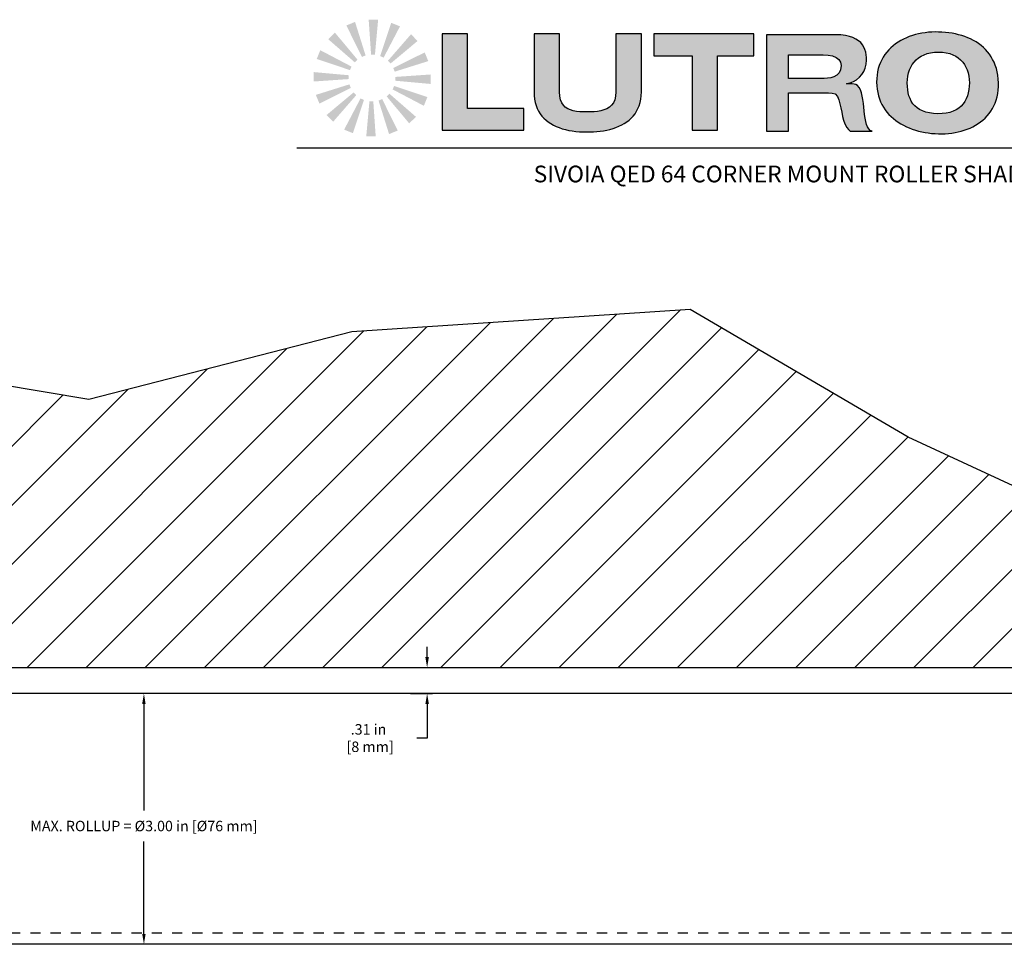
# Model space of a CAD drawing. Units: inches. Extents: x -24.4 to 21, y 8.6 to 42.
# Drawn here: x -13.2 to -1.5, y 30.9 to 42 of the extents above; entities that cross this region are included whole.
import ezdxf
from ezdxf.enums import TextEntityAlignment as Align

# ---------------------------------------------------------------- set-up
doc = ezdxf.new("R2010")
doc.units = ezdxf.units.IN
doc.header["$LTSCALE"] = 1.21
doc.header["$MEASUREMENT"] = 0
doc.header["$PDMODE"] = 3
doc.header["$PDSIZE"] = 0.3125
doc.linetypes.add('DOT', pattern=[0.2, 0.1, -0.1])
doc.layers.get('0').update_dxf_attribs({"linetype": 'CONTINUOUS'})
doc.layers.get('Defpoints').update_dxf_attribs({"linetype": 'CONTINUOUS'})
for name, color, linetype in [('DIMENSION', 7, 'CONTINUOUS'), ('DRAWING', 7, 'CONTINUOUS'), ('TEXT', 7, 'CONTINUOUS')]:
    doc.layers.add(name, color=color, linetype=linetype)
doc.styles.add('ROMAND', font='romand__.ttf')
doc.dimstyles.get("Standard").update_dxf_attribs({"dimtxt": 0.125, "dimasz": 0.125, "dimexe": 0.0625, "dimexo": 0.0625, "dimgap": 0.09, "dimtad": 0, "dimtih": 1, "dimtoh": 1, "dimzin": 4, "dimdsep": 46, "dimtxsty": 'ROMAND', "dimcen": 0.09, "dimadec": 0, "dimazin": 0, "dimtp": 0.001, "dimtm": 0.001, "dimtfac": 1, "dimtofl": 0, "dimtmove": 0, "dimatfit": 3, "dimfxl": 1, "dimtolj": 1, "dimtzin": 4, "dimarcsym": 0})

# ---------------------------------------------------------------- blocks, each defined once
blk = doc.blocks.new('*D3')
at = {"layer": 'Defpoints', "color": 0, "linetype": 'Continuous'}
for p in [(-8.614, 34.243), (-8.614, 33.933), (-8.355, 33.933)]:
    blk.add_point(p, dxfattribs=at)
at = {"layer": 'DIMENSION', "color": 0, "linetype": 'Continuous', "lineweight": -2}
for p, q in [((-8.355, 34.368), (-8.355, 34.493)), ((-8.552, 34.243), (-8.292, 34.243)), ((-8.552, 33.933), (-8.292, 33.933)), ((-8.355, 33.808), (-8.355, 33.4)), ((-8.355, 33.4), (-8.48, 33.4))]:
    blk.add_line(p, q, dxfattribs=at)
at = {"layer": 'DIMENSION', "color": 0, "linetype": 'Continuous'}
for points in [[(-8.376, 34.368), (-8.334, 34.368), (-8.355, 34.243)], [(-8.376, 33.808), (-8.334, 33.808), (-8.355, 33.933)]]:
    blk.add_solid(points, dxfattribs=at)
at = {"layer": 'DIMENSION', "color": 0, "linetype": 'Continuous', "insert": (-9.056, 33.4), "char_height": 0.125, "attachment_point": 5, "style": 'ROMAND'}
blk.add_mtext('\\A1;.31 in\\P [8 mm]', dxfattribs=at)
blk = doc.blocks.new('*D5')
at = {"layer": 'Defpoints', "color": 0, "linetype": 'Continuous'}
for p in [(-11.742, 33.933), (-11.742, 30.933), (-11.742, 30.933)]:
    blk.add_point(p, dxfattribs=at)
at = {"layer": 'DIMENSION', "color": 0, "linetype": 'Continuous', "lineweight": -2}
for p, q in [((-11.742, 33.808), (-11.742, 32.532)), ((-11.742, 31.058), (-11.742, 32.163))]:
    blk.add_line(p, q, dxfattribs=at)
at = {"layer": 'DIMENSION', "color": 0, "linetype": 'Continuous'}
for points in [[(-11.763, 33.808), (-11.722, 33.808), (-11.742, 33.933)], [(-11.763, 31.058), (-11.722, 31.058), (-11.742, 30.933)]]:
    blk.add_solid(points, dxfattribs=at)
at = {"layer": 'DIMENSION', "color": 0, "linetype": 'Continuous', "insert": (-11.742, 32.348), "char_height": 0.125, "attachment_point": 5, "style": 'ROMAND'}
blk.add_mtext('\\A1;MAX. ROLLUP = %%c3.00 in [%%c76 mm]', dxfattribs=at)
blk = doc.blocks.new('hatch')
for p, q in [((-4.179, 6.92), (-2.542, 8.557)), ((-3.696, 6.696), (-1.835, 8.557)), ((-3.213, 6.472), (-1.128, 8.557)), ((-2.73, 6.248), (-0.421, 8.557)), ((-2.247, 6.024), (0.287, 8.557)), ((-1.764, 5.8), (0.994, 8.557)), ((-1.318, 5.539), (1.701, 8.557)), ((-0.872, 5.277), (2.408, 8.557)), ((-0.426, 5.016), (3.115, 8.557)), ((0.02, 4.755), (3.822, 8.557)), ((0.466, 4.494), (4.529, 8.557)), ((0.96, 4.281), (5.236, 8.557)), ((1.718, 4.332), (5.943, 8.557)), ((2.475, 4.382), (6.65, 8.557)), ((3.233, 4.433), (7.358, 8.557)), ((3.991, 4.483), (8.065, 8.557)), ((4.748, 4.534), (8.772, 8.557)), ((5.664, 4.743), (9.479, 8.557)), ((6.616, 4.987), (10.186, 8.557)), ((7.568, 5.232), (10.893, 8.557)), ((8.343, 5.3), (11.6, 8.557))]:
    blk.add_line(p, q)

msp = doc.modelspace()

# ---------------------------------------------------------------- hatches: boundary and pattern name
at = {"layer": 'TEXT', "linetype": 'Continuous'}
for points in [[(-9.222, 41.964), (-9.321, 41.923), (-9.134, 41.547), (-9.091, 41.565), (-9.217, 41.966)], [(-8.947, 41.992), (-9.054, 41.992), (-9.025, 41.573), (-8.979, 41.573), (-8.941, 41.992)], [(-8.685, 41.915), (-8.784, 41.955), (-8.917, 41.557), (-8.875, 41.539), (-8.68, 41.912)], [(-9.462, 41.834), (-9.538, 41.759), (-9.221, 41.483), (-9.188, 41.515), (-9.458, 41.838)], [(-8.473, 41.742), (-8.548, 41.818), (-8.824, 41.501), (-8.792, 41.468), (-8.469, 41.738)], [(-9.635, 41.622), (-9.675, 41.523), (-9.277, 41.389), (-9.26, 41.432), (-9.632, 41.627)], [(-8.343, 41.502), (-8.384, 41.601), (-8.76, 41.414), (-8.742, 41.371), (-8.341, 41.497)], [(-9.713, 41.36), (-9.713, 41.253), (-9.293, 41.282), (-9.293, 41.328), (-9.713, 41.366)], [(-8.314, 41.23), (-8.314, 41.337), (-8.734, 41.308), (-8.734, 41.262), (-8.314, 41.224)], [(-9.684, 41.088), (-9.643, 40.989), (-9.267, 41.176), (-9.285, 41.219), (-9.686, 41.093)], [(-9.554, 40.848), (-9.479, 40.772), (-9.203, 41.089), (-9.235, 41.122), (-9.558, 40.852)], [(-8.565, 40.756), (-8.489, 40.831), (-8.806, 41.107), (-8.839, 41.075), (-8.569, 40.752)], [(-8.392, 40.968), (-8.352, 41.067), (-8.75, 41.2), (-8.767, 41.158), (-8.395, 40.963)], [(-9.342, 40.675), (-9.243, 40.635), (-9.11, 41.033), (-9.152, 41.05), (-9.347, 40.678)], [(-9.077, 40.597), (-8.97, 40.597), (-8.999, 41.017), (-9.045, 41.017), (-9.083, 40.597)], [(-8.805, 40.626), (-8.706, 40.667), (-8.893, 41.043), (-8.936, 41.025), (-8.81, 40.624)]]:
    msp.add_hatch(color=256, dxfattribs=at).paths.add_polyline_path(points)
at = {"layer": 'TEXT'}
for points in [[(-7.871, 41.823), (-8.175, 41.823), (-8.175, 40.671), (-7.197, 40.671), (-7.197, 40.932), (-7.871, 40.932)], [(-7.07, 41.042), (-7.062, 41.003), (-7.051, 40.966), (-7.038, 40.931), (-7.022, 40.899), (-7.003, 40.868), (-6.982, 40.84), (-6.959, 40.814), (-6.933, 40.79), (-6.906, 40.769), (-6.876, 40.749), (-6.844, 40.731), (-6.811, 40.715), (-6.775, 40.701), (-6.739, 40.688), (-6.7, 40.678), (-6.661, 40.669), (-6.62, 40.662), (-6.578, 40.657), (-6.534, 40.653), (-6.49, 40.65), (-6.445, 40.65), (-6.405, 40.65), (-6.364, 40.652), (-6.324, 40.655), (-6.284, 40.659), (-6.244, 40.665), (-6.206, 40.672), (-6.168, 40.681), (-6.131, 40.692), (-6.096, 40.704), (-6.061, 40.717), (-6.028, 40.733), (-5.997, 40.75), (-5.967, 40.77), (-5.939, 40.791), (-5.913, 40.814), (-5.89, 40.84), (-5.868, 40.867), (-5.849, 40.897), (-5.833, 40.93), (-5.819, 40.964), (-5.808, 41.001), (-5.8, 41.041), (-5.795, 41.083), (-5.793, 41.128), (-5.793, 41.824), (-6.097, 41.824), (-6.097, 41.128), (-6.101, 41.078), (-6.111, 41.035), (-6.127, 40.999), (-6.149, 40.969), (-6.175, 40.946), (-6.206, 40.927), (-6.24, 40.913), (-6.278, 40.903), (-6.318, 40.896), (-6.359, 40.892), (-6.402, 40.889), (-6.445, 40.889), (-6.488, 40.889), (-6.53, 40.892), (-6.57, 40.896), (-6.607, 40.903), (-6.642, 40.913), (-6.674, 40.927), (-6.702, 40.946), (-6.725, 40.969), (-6.745, 40.999), (-6.759, 41.035), (-6.768, 41.078), (-6.771, 41.128), (-6.771, 41.824), (-7.076, 41.824), (-7.076, 41.128), (-7.074, 41.084)], [(-5.186, 41.562), (-5.186, 40.671), (-4.881, 40.671), (-4.881, 41.562), (-4.446, 41.562), (-4.446, 41.823), (-5.642, 41.823), (-5.642, 41.562)]]:
    msp.add_hatch(color=256, dxfattribs=at).paths.add_polyline_path(points)
h = msp.add_hatch(color=256, dxfattribs=at)
h.paths.add_polyline_path([(-4.294, 40.661), (-4.033, 40.661), (-4.033, 41.117), (-3.555, 41.117), (-3.512, 41.115), (-3.475, 41.104), (-3.446, 41.074), (-3.43, 41.033), (-3.417, 40.987), (-3.406, 40.937), (-3.396, 40.886), (-3.386, 40.836), (-3.374, 40.789), (-3.36, 40.748), (-3.335, 40.702), (-3.315, 40.679), (-3.294, 40.661), (-3.033, 40.661), (-3.056, 40.669), (-3.074, 40.686), (-3.088, 40.71), (-3.1, 40.74), (-3.109, 40.775), (-3.116, 40.815), (-3.122, 40.857), (-3.127, 40.901), (-3.132, 40.947), (-3.137, 40.992), (-3.143, 41.036), (-3.151, 41.078), (-3.16, 41.117), (-3.173, 41.152), (-3.188, 41.181), (-3.207, 41.204), (-3.226, 41.216), (-3.249, 41.223), (-3.273, 41.226), (-3.338, 41.226), (-3.295, 41.236), (-3.255, 41.253), (-3.218, 41.275), (-3.184, 41.303), (-3.155, 41.335), (-3.132, 41.372), (-3.114, 41.414), (-3.102, 41.459), (-3.099, 41.508), (-3.1, 41.541), (-3.103, 41.573), (-3.109, 41.605), (-3.119, 41.635), (-3.131, 41.664), (-3.148, 41.692), (-3.169, 41.718), (-3.195, 41.741), (-3.226, 41.761), (-3.262, 41.779), (-3.304, 41.793), (-3.352, 41.804), (-3.407, 41.811), (-3.468, 41.813), (-4.294, 41.813)])
h.paths.add_polyline_path([(-4.033, 41.574), (-3.62, 41.574), (-3.559, 41.57), (-3.506, 41.559), (-3.463, 41.541), (-3.43, 41.516), (-3.41, 41.483), (-3.403, 41.443), (-3.41, 41.393), (-3.428, 41.355), (-3.456, 41.328), (-3.49, 41.31), (-3.528, 41.299), (-3.568, 41.293), (-3.607, 41.291), (-3.642, 41.291), (-4.033, 41.291)], flags=16)
h = msp.add_hatch(color=256, dxfattribs=at)
h.paths.add_polyline_path([(-2.979, 41.245), (-2.977, 41.202), (-2.973, 41.161), (-2.966, 41.121), (-2.957, 41.083), (-2.945, 41.046), (-2.931, 41.011), (-2.915, 40.978), (-2.897, 40.946), (-2.877, 40.916), (-2.855, 40.887), (-2.831, 40.86), (-2.806, 40.834), (-2.779, 40.81), (-2.75, 40.787), (-2.72, 40.766), (-2.689, 40.747), (-2.656, 40.729), (-2.622, 40.712), (-2.588, 40.697), (-2.552, 40.684), (-2.515, 40.671), (-2.477, 40.661), (-2.439, 40.652), (-2.4, 40.644), (-2.361, 40.638), (-2.321, 40.633), (-2.28, 40.63), (-2.24, 40.628), (-2.199, 40.628), (-2.159, 40.629), (-2.119, 40.632), (-2.08, 40.636), (-2.041, 40.642), (-2.003, 40.65), (-1.966, 40.659), (-1.93, 40.67), (-1.894, 40.682), (-1.86, 40.696), (-1.827, 40.712), (-1.795, 40.73), (-1.764, 40.749), (-1.735, 40.769), (-1.707, 40.792), (-1.681, 40.816), (-1.656, 40.841), (-1.633, 40.869), (-1.612, 40.898), (-1.593, 40.929), (-1.577, 40.961), (-1.562, 40.995), (-1.549, 41.031), (-1.539, 41.069), (-1.531, 41.108), (-1.525, 41.149), (-1.523, 41.192), (-1.522, 41.237), (-1.525, 41.283), (-1.53, 41.327), (-1.537, 41.369), (-1.547, 41.409), (-1.56, 41.447), (-1.574, 41.483), (-1.591, 41.518), (-1.609, 41.55), (-1.63, 41.581), (-1.652, 41.609), (-1.676, 41.636), (-1.702, 41.661), (-1.73, 41.685), (-1.759, 41.707), (-1.79, 41.727), (-1.822, 41.745), (-1.855, 41.762), (-1.889, 41.777), (-1.925, 41.791), (-1.961, 41.803), (-1.999, 41.813), (-2.037, 41.822), (-2.077, 41.83), (-2.117, 41.836), (-2.157, 41.84), (-2.198, 41.844), (-2.24, 41.845), (-2.28, 41.846), (-2.32, 41.844), (-2.36, 41.842), (-2.399, 41.837), (-2.438, 41.831), (-2.477, 41.823), (-2.514, 41.814), (-2.551, 41.803), (-2.588, 41.79), (-2.623, 41.776), (-2.657, 41.76), (-2.69, 41.742), (-2.721, 41.723), (-2.752, 41.703), (-2.781, 41.68), (-2.808, 41.657), (-2.834, 41.631), (-2.858, 41.604), (-2.88, 41.575), (-2.9, 41.545), (-2.918, 41.513), (-2.934, 41.48), (-2.948, 41.444), (-2.959, 41.408), (-2.968, 41.37), (-2.974, 41.33), (-2.978, 41.288)])
h.paths.add_polyline_path([(-2.609, 41.298), (-2.592, 41.375), (-2.563, 41.443), (-2.52, 41.501), (-2.464, 41.548), (-2.395, 41.583), (-2.312, 41.603), (-2.215, 41.607), (-2.125, 41.595), (-2.049, 41.567), (-1.986, 41.526), (-1.937, 41.473), (-1.902, 41.41), (-1.879, 41.337), (-1.87, 41.259), (-1.872, 41.174), (-1.887, 41.098), (-1.914, 41.03), (-1.955, 40.971), (-2.01, 40.923), (-2.082, 40.889), (-2.169, 40.869), (-2.275, 40.867), (-2.371, 40.88), (-2.449, 40.908), (-2.51, 40.948), (-2.555, 41.001), (-2.587, 41.063), (-2.606, 41.135), (-2.613, 41.216)], flags=16)

# ---------------------------------------------------------------- linework, layer by layer
at = {"layer": 'DRAWING'}
for p, q in [((-5.209, 38.527), (-9.254, 38.258)), ((-2.603, 37), (-5.209, 38.527)), ((-9.254, 38.258), (-12.4, 37.449)), ((-12.4, 37.449), (-15.097, 37.898)), ((-0.086, 35.832), (-2.603, 37))]:
    msp.add_line(p, q, dxfattribs=at)
at = {"layer": 'DRAWING', "color": 7, "linetype": 'Continuous'}
for p, q in [((-19.164, 34.243), (6.059, 34.243)), ((4.929, 33.933), (-15.529, 33.933)), ((4.929, 30.933), (-15.529, 30.933))]:
    msp.add_line(p, q, dxfattribs=at)
at = {"layer": 'DRAWING', "linetype": 'DOT'}
msp.add_line((4.929, 31.068), (-15.529, 31.068), dxfattribs=at)
at = {"layer": 'TEXT', "color": 7, "linetype": 'Continuous'}
for p, q in [((-7.871, 41.823), (-8.175, 41.823)), ((-8.175, 41.823), (-8.175, 40.671)), ((-7.871, 40.932), (-7.871, 41.823)), ((-6.771, 41.824), (-7.076, 41.824)), ((-7.076, 41.824), (-7.076, 41.128)), ((-6.771, 41.128), (-6.771, 41.824)), ((-5.793, 41.824), (-6.097, 41.824)), ((-6.097, 41.824), (-6.097, 41.128)), ((-5.793, 41.128), (-5.793, 41.824)), ((-4.446, 41.823), (-5.642, 41.823)), ((-5.642, 41.823), (-5.642, 41.562)), ((-4.446, 41.562), (-4.446, 41.823)), ((-3.468, 41.813), (-4.294, 41.813)), ((-4.294, 41.813), (-4.294, 40.661)), ((-3.407, 41.811), (-3.468, 41.813)), ((-3.352, 41.804), (-3.407, 41.811)), ((-2.514, 41.814), (-2.551, 41.803)), ((-2.477, 41.823), (-2.514, 41.814)), ((-2.438, 41.831), (-2.477, 41.823)), ((-2.399, 41.837), (-2.438, 41.831)), ((-2.36, 41.842), (-2.399, 41.837)), ((-2.32, 41.844), (-2.36, 41.842)), ((-2.28, 41.846), (-2.32, 41.844)), ((-2.24, 41.845), (-2.28, 41.846)), ((-2.198, 41.844), (-2.24, 41.845)), ((-2.157, 41.84), (-2.198, 41.844)), ((-2.117, 41.836), (-2.157, 41.84)), ((-2.077, 41.83), (-2.117, 41.836)), ((-2.037, 41.822), (-2.077, 41.83)), ((-1.999, 41.813), (-2.037, 41.822)), ((-1.961, 41.803), (-1.999, 41.813)), ((-3.304, 41.793), (-3.352, 41.804)), ((-3.262, 41.779), (-3.304, 41.793)), ((-3.226, 41.761), (-3.262, 41.779)), ((-3.195, 41.741), (-3.226, 41.761)), ((-3.169, 41.718), (-3.195, 41.741)), ((-3.148, 41.692), (-3.169, 41.718)), ((-3.131, 41.664), (-3.148, 41.692)), ((-2.752, 41.703), (-2.781, 41.68)), ((-2.721, 41.723), (-2.752, 41.703)), ((-2.69, 41.742), (-2.721, 41.723)), ((-2.657, 41.76), (-2.69, 41.742)), ((-2.623, 41.776), (-2.657, 41.76)), ((-2.588, 41.79), (-2.623, 41.776)), ((-2.551, 41.803), (-2.588, 41.79)), ((-1.925, 41.791), (-1.961, 41.803)), ((-1.889, 41.777), (-1.925, 41.791)), ((-1.855, 41.762), (-1.889, 41.777)), ((-1.822, 41.745), (-1.855, 41.762)), ((-1.79, 41.727), (-1.822, 41.745)), ((-1.759, 41.707), (-1.79, 41.727)), ((-1.73, 41.685), (-1.759, 41.707)), ((-4.033, 41.574), (-3.62, 41.574)), ((-4.033, 41.291), (-4.033, 41.574)), ((-3.62, 41.574), (-3.559, 41.57)), ((-3.119, 41.635), (-3.131, 41.664)), ((-3.109, 41.605), (-3.119, 41.635)), ((-3.103, 41.573), (-3.109, 41.605)), ((-3.1, 41.541), (-3.103, 41.573)), ((-2.88, 41.575), (-2.9, 41.545)), ((-2.858, 41.604), (-2.88, 41.575)), ((-2.834, 41.631), (-2.858, 41.604)), ((-2.808, 41.657), (-2.834, 41.631)), ((-2.781, 41.68), (-2.808, 41.657)), ((-2.447, 41.557), (-2.412, 41.574)), ((-2.412, 41.574), (-2.374, 41.588)), ((-2.374, 41.588), (-2.333, 41.598)), ((-2.333, 41.598), (-2.288, 41.604)), ((-2.288, 41.604), (-2.24, 41.606)), ((-2.24, 41.606), (-2.192, 41.604)), ((-2.192, 41.604), (-2.147, 41.598)), ((-2.147, 41.598), (-2.105, 41.588)), ((-2.105, 41.588), (-2.067, 41.574)), ((-2.067, 41.574), (-2.033, 41.557)), ((-1.702, 41.661), (-1.73, 41.685)), ((-1.676, 41.636), (-1.702, 41.661)), ((-1.652, 41.609), (-1.676, 41.636)), ((-1.63, 41.581), (-1.652, 41.609)), ((-1.609, 41.55), (-1.63, 41.581)), ((-5.642, 41.562), (-5.186, 41.562)), ((-5.186, 41.562), (-5.186, 40.671)), ((-4.881, 41.562), (-4.446, 41.562)), ((-4.881, 40.671), (-4.881, 41.562)), ((-3.559, 41.57), (-3.506, 41.559)), ((-3.506, 41.559), (-3.463, 41.541)), ((-3.463, 41.541), (-3.43, 41.516)), ((-3.43, 41.516), (-3.41, 41.483)), ((-3.41, 41.483), (-3.403, 41.443)), ((-3.114, 41.414), (-3.102, 41.459)), ((-3.102, 41.459), (-3.099, 41.508)), ((-3.099, 41.508), (-3.1, 41.541)), ((-2.934, 41.48), (-2.948, 41.444)), ((-2.918, 41.513), (-2.934, 41.48)), ((-2.9, 41.545), (-2.918, 41.513)), ((-2.57, 41.425), (-2.552, 41.457)), ((-2.552, 41.457), (-2.531, 41.486)), ((-2.531, 41.486), (-2.506, 41.513)), ((-2.506, 41.513), (-2.478, 41.536)), ((-2.478, 41.536), (-2.447, 41.557)), ((-2.033, 41.557), (-2.002, 41.536)), ((-2.002, 41.536), (-1.974, 41.513)), ((-1.974, 41.513), (-1.949, 41.486)), ((-1.949, 41.486), (-1.928, 41.457)), ((-1.928, 41.457), (-1.911, 41.425)), ((-1.591, 41.518), (-1.609, 41.55)), ((-1.574, 41.483), (-1.591, 41.518)), ((-1.56, 41.447), (-1.574, 41.483)), ((-3.428, 41.355), (-3.456, 41.328)), ((-3.41, 41.393), (-3.428, 41.355)), ((-3.403, 41.443), (-3.41, 41.393)), ((-3.184, 41.303), (-3.155, 41.335)), ((-3.155, 41.335), (-3.132, 41.372)), ((-3.132, 41.372), (-3.114, 41.414)), ((-2.968, 41.37), (-2.974, 41.33)), ((-2.959, 41.408), (-2.968, 41.37)), ((-2.948, 41.444), (-2.959, 41.408)), ((-2.605, 41.317), (-2.597, 41.355)), ((-2.597, 41.355), (-2.585, 41.391)), ((-2.585, 41.391), (-2.57, 41.425)), ((-1.911, 41.425), (-1.896, 41.391)), ((-1.896, 41.391), (-1.885, 41.355)), ((-1.885, 41.355), (-1.877, 41.317)), ((-1.547, 41.409), (-1.56, 41.447)), ((-1.537, 41.369), (-1.547, 41.409)), ((-1.53, 41.327), (-1.537, 41.369)), ((-3.642, 41.291), (-4.033, 41.291)), ((-3.607, 41.291), (-3.642, 41.291)), ((-3.568, 41.293), (-3.607, 41.291)), ((-3.528, 41.299), (-3.568, 41.293)), ((-3.49, 41.31), (-3.528, 41.299)), ((-3.456, 41.328), (-3.49, 41.31)), ((-3.338, 41.226), (-3.295, 41.236)), ((-3.273, 41.226), (-3.338, 41.226)), ((-3.295, 41.236), (-3.255, 41.253)), ((-3.249, 41.223), (-3.273, 41.226)), ((-3.255, 41.253), (-3.218, 41.275)), ((-3.226, 41.216), (-3.249, 41.223)), ((-3.218, 41.275), (-3.184, 41.303)), ((-2.978, 41.288), (-2.979, 41.245)), ((-2.979, 41.245), (-2.977, 41.202)), ((-2.974, 41.33), (-2.978, 41.288)), ((-2.612, 41.236), (-2.61, 41.277)), ((-2.611, 41.195), (-2.612, 41.236)), ((-2.61, 41.277), (-2.605, 41.317)), ((-1.877, 41.317), (-1.872, 41.278)), ((-1.872, 41.278), (-1.87, 41.237)), ((-1.87, 41.237), (-1.872, 41.196)), ((-1.525, 41.283), (-1.53, 41.327)), ((-1.522, 41.237), (-1.525, 41.283)), ((-1.523, 41.192), (-1.522, 41.237)), ((-7.076, 41.128), (-7.074, 41.084)), ((-6.768, 41.078), (-6.771, 41.128)), ((-6.097, 41.128), (-6.101, 41.078)), ((-5.795, 41.083), (-5.793, 41.128)), ((-4.033, 41.117), (-3.555, 41.117)), ((-4.033, 40.661), (-4.033, 41.117)), ((-3.555, 41.117), (-3.512, 41.115)), ((-3.512, 41.115), (-3.475, 41.104)), ((-3.475, 41.104), (-3.446, 41.074)), ((-3.207, 41.204), (-3.226, 41.216)), ((-3.188, 41.181), (-3.207, 41.204)), ((-3.173, 41.152), (-3.188, 41.181)), ((-3.16, 41.117), (-3.173, 41.152)), ((-3.151, 41.078), (-3.16, 41.117)), ((-2.977, 41.202), (-2.973, 41.161)), ((-2.973, 41.161), (-2.966, 41.121)), ((-2.966, 41.121), (-2.957, 41.083)), ((-2.607, 41.155), (-2.611, 41.195)), ((-2.601, 41.118), (-2.607, 41.155)), ((-2.592, 41.082), (-2.601, 41.118)), ((-1.883, 41.118), (-1.893, 41.081)), ((-1.876, 41.156), (-1.883, 41.118)), ((-1.872, 41.196), (-1.876, 41.156)), ((-1.539, 41.069), (-1.531, 41.108)), ((-1.531, 41.108), (-1.525, 41.149)), ((-1.525, 41.149), (-1.523, 41.192)), ((-7.074, 41.084), (-7.07, 41.042)), ((-7.07, 41.042), (-7.062, 41.003)), ((-7.062, 41.003), (-7.051, 40.966)), ((-6.759, 41.035), (-6.768, 41.078)), ((-6.745, 40.999), (-6.759, 41.035)), ((-6.725, 40.969), (-6.745, 40.999)), ((-6.127, 40.999), (-6.149, 40.969)), ((-6.111, 41.035), (-6.127, 40.999)), ((-6.101, 41.078), (-6.111, 41.035)), ((-5.819, 40.964), (-5.808, 41.001)), ((-5.808, 41.001), (-5.8, 41.041)), ((-5.8, 41.041), (-5.795, 41.083)), ((-3.446, 41.074), (-3.43, 41.033)), ((-3.43, 41.033), (-3.417, 40.987)), ((-3.417, 40.987), (-3.406, 40.937)), ((-3.143, 41.036), (-3.151, 41.078)), ((-3.137, 40.992), (-3.143, 41.036)), ((-3.132, 40.947), (-3.137, 40.992)), ((-2.957, 41.083), (-2.945, 41.046)), ((-2.945, 41.046), (-2.931, 41.011)), ((-2.931, 41.011), (-2.915, 40.978)), ((-2.579, 41.048), (-2.592, 41.082)), ((-2.564, 41.017), (-2.579, 41.048)), ((-2.544, 40.988), (-2.564, 41.017)), ((-2.522, 40.962), (-2.544, 40.988)), ((-1.944, 40.986), (-1.968, 40.959)), ((-1.924, 41.015), (-1.944, 40.986)), ((-1.907, 41.047), (-1.924, 41.015)), ((-1.893, 41.081), (-1.907, 41.047)), ((-1.577, 40.961), (-1.562, 40.995)), ((-1.562, 40.995), (-1.549, 41.031)), ((-1.549, 41.031), (-1.539, 41.069)), ((-7.197, 40.932), (-7.871, 40.932)), ((-7.197, 40.671), (-7.197, 40.932)), ((-7.051, 40.966), (-7.038, 40.931)), ((-7.038, 40.931), (-7.022, 40.899)), ((-7.022, 40.899), (-7.003, 40.868)), ((-7.003, 40.868), (-6.982, 40.84)), ((-6.702, 40.946), (-6.725, 40.969)), ((-6.674, 40.927), (-6.702, 40.946)), ((-6.642, 40.913), (-6.674, 40.927)), ((-6.607, 40.903), (-6.642, 40.913)), ((-6.57, 40.896), (-6.607, 40.903)), ((-6.53, 40.892), (-6.57, 40.896)), ((-6.488, 40.889), (-6.53, 40.892)), ((-6.445, 40.889), (-6.488, 40.889)), ((-6.402, 40.889), (-6.445, 40.889)), ((-6.359, 40.892), (-6.402, 40.889)), ((-6.318, 40.896), (-6.359, 40.892)), ((-6.278, 40.903), (-6.318, 40.896)), ((-6.24, 40.913), (-6.278, 40.903)), ((-6.206, 40.927), (-6.24, 40.913)), ((-6.175, 40.946), (-6.206, 40.927)), ((-6.149, 40.969), (-6.175, 40.946)), ((-5.89, 40.84), (-5.868, 40.867)), ((-5.868, 40.867), (-5.849, 40.897)), ((-5.849, 40.897), (-5.833, 40.93)), ((-5.833, 40.93), (-5.819, 40.964)), ((-3.406, 40.937), (-3.396, 40.886)), ((-3.396, 40.886), (-3.386, 40.836)), ((-3.127, 40.901), (-3.132, 40.947)), ((-3.122, 40.857), (-3.127, 40.901)), ((-2.915, 40.978), (-2.897, 40.946)), ((-2.897, 40.946), (-2.877, 40.916)), ((-2.877, 40.916), (-2.855, 40.887)), ((-2.855, 40.887), (-2.831, 40.86)), ((-2.495, 40.938), (-2.522, 40.962)), ((-2.465, 40.918), (-2.495, 40.938)), ((-2.43, 40.901), (-2.465, 40.918)), ((-2.391, 40.887), (-2.43, 40.901)), ((-2.348, 40.877), (-2.391, 40.887)), ((-2.3, 40.87), (-2.348, 40.877)), ((-2.248, 40.867), (-2.3, 40.87)), ((-2.195, 40.869), (-2.248, 40.867)), ((-2.147, 40.874), (-2.195, 40.869)), ((-2.103, 40.884), (-2.147, 40.874)), ((-2.063, 40.897), (-2.103, 40.884)), ((-2.028, 40.915), (-2.063, 40.897)), ((-1.996, 40.935), (-2.028, 40.915)), ((-1.968, 40.959), (-1.996, 40.935)), ((-1.656, 40.841), (-1.633, 40.869)), ((-1.633, 40.869), (-1.612, 40.898)), ((-1.612, 40.898), (-1.593, 40.929)), ((-1.593, 40.929), (-1.577, 40.961)), ((-6.982, 40.84), (-6.959, 40.814)), ((-6.959, 40.814), (-6.933, 40.79)), ((-6.933, 40.79), (-6.906, 40.769)), ((-6.906, 40.769), (-6.876, 40.749)), ((-6.876, 40.749), (-6.844, 40.731)), ((-6.028, 40.733), (-5.997, 40.75)), ((-5.997, 40.75), (-5.967, 40.77)), ((-5.967, 40.77), (-5.939, 40.791)), ((-5.939, 40.791), (-5.913, 40.814)), ((-5.913, 40.814), (-5.89, 40.84)), ((-3.386, 40.836), (-3.374, 40.789)), ((-3.374, 40.789), (-3.36, 40.748)), ((-3.36, 40.748), (-3.335, 40.702)), ((-3.116, 40.815), (-3.122, 40.857)), ((-3.109, 40.775), (-3.116, 40.815)), ((-3.1, 40.74), (-3.109, 40.775)), ((-2.831, 40.86), (-2.806, 40.834)), ((-2.806, 40.834), (-2.779, 40.81)), ((-2.779, 40.81), (-2.75, 40.787)), ((-2.75, 40.787), (-2.72, 40.766)), ((-2.72, 40.766), (-2.689, 40.747)), ((-2.689, 40.747), (-2.656, 40.729)), ((-1.795, 40.73), (-1.764, 40.749)), ((-1.764, 40.749), (-1.735, 40.769)), ((-1.735, 40.769), (-1.707, 40.792)), ((-1.707, 40.792), (-1.681, 40.816)), ((-1.681, 40.816), (-1.656, 40.841)), ((-8.175, 40.671), (-7.197, 40.671)), ((-6.844, 40.731), (-6.811, 40.715)), ((-6.811, 40.715), (-6.775, 40.701)), ((-6.775, 40.701), (-6.739, 40.688)), ((-6.739, 40.688), (-6.7, 40.678)), ((-6.7, 40.678), (-6.661, 40.669)), ((-6.661, 40.669), (-6.62, 40.662)), ((-6.62, 40.662), (-6.578, 40.657)), ((-6.578, 40.657), (-6.534, 40.653)), ((-6.534, 40.653), (-6.49, 40.65)), ((-6.49, 40.65), (-6.445, 40.65)), ((-6.445, 40.65), (-6.405, 40.65)), ((-6.405, 40.65), (-6.364, 40.652)), ((-6.364, 40.652), (-6.324, 40.655)), ((-6.324, 40.655), (-6.284, 40.659)), ((-6.284, 40.659), (-6.244, 40.665)), ((-6.244, 40.665), (-6.206, 40.672)), ((-6.206, 40.672), (-6.168, 40.681)), ((-6.168, 40.681), (-6.131, 40.692)), ((-6.131, 40.692), (-6.096, 40.704)), ((-6.096, 40.704), (-6.061, 40.717)), ((-6.061, 40.717), (-6.028, 40.733)), ((-5.186, 40.671), (-4.881, 40.671)), ((-4.294, 40.661), (-4.033, 40.661)), ((-3.335, 40.702), (-3.315, 40.679)), ((-3.315, 40.679), (-3.294, 40.661)), ((-3.294, 40.661), (-3.033, 40.661)), ((-3.088, 40.71), (-3.1, 40.74)), ((-3.074, 40.686), (-3.088, 40.71)), ((-3.056, 40.669), (-3.074, 40.686)), ((-3.033, 40.661), (-3.056, 40.669)), ((-2.656, 40.729), (-2.622, 40.712)), ((-2.622, 40.712), (-2.588, 40.697)), ((-2.588, 40.697), (-2.552, 40.684)), ((-2.552, 40.684), (-2.515, 40.671)), ((-2.515, 40.671), (-2.477, 40.661)), ((-2.477, 40.661), (-2.439, 40.652)), ((-2.439, 40.652), (-2.4, 40.644)), ((-2.4, 40.644), (-2.361, 40.638)), ((-2.361, 40.638), (-2.321, 40.633)), ((-2.321, 40.633), (-2.28, 40.63)), ((-2.28, 40.63), (-2.24, 40.628)), ((-2.24, 40.628), (-2.199, 40.628)), ((-2.199, 40.628), (-2.159, 40.629)), ((-2.159, 40.629), (-2.119, 40.632)), ((-2.119, 40.632), (-2.08, 40.636)), ((-2.08, 40.636), (-2.041, 40.642)), ((-2.041, 40.642), (-2.003, 40.65)), ((-2.003, 40.65), (-1.966, 40.659)), ((-1.966, 40.659), (-1.93, 40.67)), ((-1.93, 40.67), (-1.894, 40.682)), ((-1.894, 40.682), (-1.86, 40.696)), ((-1.86, 40.696), (-1.827, 40.712)), ((-1.827, 40.712), (-1.795, 40.73))]:
    msp.add_line(p, q, dxfattribs=at)
at = {"layer": 'TEXT'}
msp.add_line((-9.912, 40.459), (6.492, 40.459), dxfattribs=at)

# ---------------------------------------------------------------- block references
at = {"layer": 'DRAWING', "rotation": 180}
msp.add_blockref('hatch', (-4.368, 42.801), dxfattribs=at)

# ---------------------------------------------------------------- texts
at = {"layer": 'TEXT', "style": 'ROMAND'}
msp.add_text('SIVOIA QED 64 CORNER MOUNT ROLLER SHADE, CORNER TO CORNER REVERSE ROLL', height=0.2, dxfattribs=at).set_placement((-1.71, 40.047), align=Align.CENTER)

# ---------------------------------------------------------------- dimensions: what is measured, and where the dimension line sits
at = {"layer": 'DIMENSION', "color": 7, "linetype": 'Continuous'}
dim = msp.add_linear_dim(base=(-8.355, 33.933), p1=(-8.614, 34.243), p2=(-8.614, 33.933), angle=270, dimstyle='STANDARD', override={"dimpost": ' in\\X'}, dxfattribs=at)
dim.commit()
dim.dimension.update_dxf_attribs({"geometry": '*D3', "text_midpoint": (-9.056, 33.4), "dimtype": 160})
dim = msp.add_linear_dim(base=(-11.742, 30.933), p1=(-11.742, 33.933), p2=(-11.742, 30.933), angle=270, text='MAX. ROLLUP = %%c3.00 in [%%c76 mm]', dimstyle='STANDARD', override={"dimpost": ' in\\X'}, dxfattribs=at)
dim.commit()
dim.dimension.update_dxf_attribs({"geometry": '*D5', "text_midpoint": (-11.742, 32.348), "dimtype": 160})

doc.saveas('drawing.dxf')
